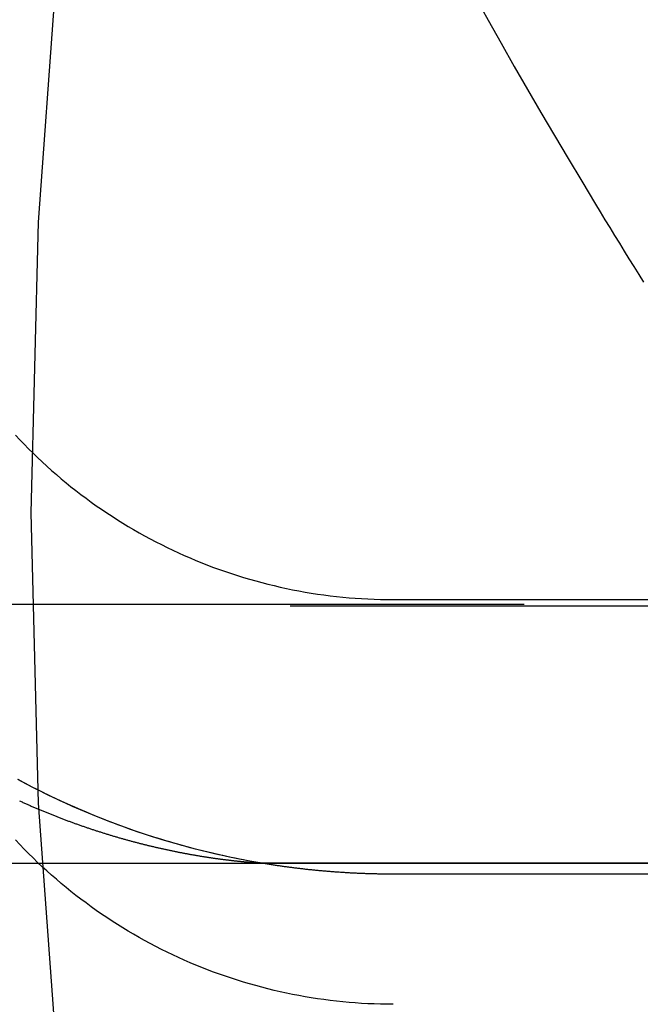
# Model space of a CAD drawing. Extents: x 0 to 1135, y -435 to 535.
# Drawn here: x 965 to 969, y -56 to -50 of the extents above; entities that cross this region are included whole.
import ezdxf

# ---------------------------------------------------------------- set-up
doc = ezdxf.new("R2010")
doc.units = 0
doc.header["$LTSCALE"] = 20
doc.linetypes.add('VERDECKT', pattern=[0.375, 0.25, -0.125])
doc.layers.get('0').update_dxf_attribs({"linetype": 'CONTINUOUS'})
doc.layers.add('STEMPEL', color=3, linetype='CONTINUOUS')

# ---------------------------------------------------------------- blocks, each defined once
blk = doc.blocks.new('A$C455309E0')
at = {"color": 1, "linetype": 'VERDECKT', "extrusion": (-2e-16, 1, -2e-16)}
for p, q in [((-55.5, -53.4977), (55.5, -53.4977)), ((35.8623, -53.4908), (-35.8623, -53.4908)), ((-32.4, -53.4622), (32.4, -53.4622)), ((-33.1743, -54.9944), (33.1743, -54.9944))]:
    blk.add_line(p, q, dxfattribs=at)
at = {"color": 3, "linetype": 'CONTINUOUS', "extrusion": (-2e-16, 1, -2e-16)}
for p, q in [((55.5, -54.9977), (-55.5, -54.9977)), ((32.4, -55.06), (-32.4, -55.06))]:
    blk.add_line(p, q, dxfattribs=at)
at = {"color": 1, "linetype": 'VERDECKT'}
for points in [[(-34.3419, -49.5788, 0), (-34.4665, -51.2657, 0), (-34.508, -52.9566, 0), (-34.4665, -54.6475, 0), (-34.3419, -56.3343, 0), (-34.1345, -58.013, 0), (-33.845, -59.6795, 0), (-33.4739, -61.3299, 0), (-33.0221, -62.96, 0), (-32.4908, -64.5661, 0), (-31.8813, -66.1441, 0), (-31.1949, -67.6904, 0), (-30.4334, -69.2013, 0), (-29.5985, -70.6729, 0)], [(-31.9243, -49.954, 0), (-31.8487, -50.0894, 0), (-31.7726, -50.2245, 0), (-31.6959, -50.3593, 0), (-31.6187, -50.4937, 0), (-31.5408, -50.6279, 0), (-31.4624, -50.7617, 0), (-31.3834, -50.8951, 0), (-31.3039, -51.0282, 0), (-31.2238, -51.161, 0)], [(-33.1548, -54.9977, 0), (-33.2046, -54.9892, 0), (-33.2543, -54.9801, 0), (-33.3039, -54.9704, 0), (-33.3533, -54.9603, 0), (-33.4027, -54.9495, 0), (-33.452, -54.9383, 0), (-33.5011, -54.9265, 0), (-33.5501, -54.9141, 0), (-33.5989, -54.9012, 0), (-33.6476, -54.8878, 0), (-33.6962, -54.8739, 0), (-33.7446, -54.8594, 0), (-33.7928, -54.8444, 0), (-33.8409, -54.8288, 0), (-33.8888, -54.8127, 0), (-33.9365, -54.7962, 0), (-33.984, -54.779, 0), (-34.0314, -54.7614, 0), (-34.0785, -54.7433, 0), (-34.1255, -54.7246, 0), (-34.1722, -54.7054, 0), (-34.2187, -54.6857, 0), (-34.265, -54.6655, 0), (-34.3111, -54.6448, 0), (-34.3569, -54.6236, 0), (-34.4026, -54.6019, 0), (-34.4479, -54.5796, 0), (-34.493, -54.5569, 0), (-34.5379, -54.5337, 0), (-34.5825, -54.51, 0)], [(-34.598, -52.5053, 0), (-34.5727, -52.5321, 0), (-34.5472, -52.5586, 0), (-34.5213, -52.5847, 0), (-34.4951, -52.6106, 0), (-34.4686, -52.6361, 0), (-34.4418, -52.6613, 0), (-34.4147, -52.6861, 0), (-34.3872, -52.7106, 0), (-34.3595, -52.7348, 0), (-34.3315, -52.7587, 0), (-34.3032, -52.7822, 0), (-34.2746, -52.8053, 0), (-34.2457, -52.8281, 0), (-34.2165, -52.8505, 0), (-34.1871, -52.8726, 0), (-34.1574, -52.8943, 0), (-34.1274, -52.9157, 0), (-34.0972, -52.9367, 0), (-34.0667, -52.9573, 0), (-34.036, -52.9775, 0), (-34.005, -52.9974, 0), (-33.9738, -53.0169, 0), (-33.9423, -53.036, 0), (-33.9106, -53.0547, 0), (-33.8787, -53.073, 0), (-33.8466, -53.0909, 0), (-33.8142, -53.1084, 0), (-33.7816, -53.1256, 0), (-33.7488, -53.1423, 0), (-33.7158, -53.1586, 0), (-33.6827, -53.1746, 0), (-33.6493, -53.1901, 0), (-33.6157, -53.2052, 0), (-33.582, -53.2199, 0), (-33.5481, -53.2341, 0), (-33.514, -53.248, 0), (-33.4797, -53.2614, 0), (-33.4453, -53.2745, 0), (-33.4107, -53.2871, 0), (-33.3759, -53.2992, 0), (-33.341, -53.311, 0), (-33.306, -53.3223, 0), (-33.2709, -53.3332, 0), (-33.2356, -53.3436, 0), (-33.2001, -53.3537, 0), (-33.1646, -53.3633, 0), (-33.1289, -53.3724, 0), (-33.0932, -53.3811, 0), (-33.0573, -53.3894, 0), (-33.0213, -53.3972, 0), (-32.9853, -53.4046, 0), (-32.9491, -53.4116, 0), (-32.9129, -53.4181, 0), (-32.8766, -53.4241, 0), (-32.8402, -53.4298, 0), (-32.8037, -53.4349, 0), (-32.7672, -53.4397, 0), (-32.7307, -53.4439, 0), (-32.6941, -53.4478, 0), (-32.6574, -53.4511, 0), (-32.6207, -53.4541, 0), (-32.584, -53.4566, 0), (-32.5472, -53.4586, 0), (-32.5104, -53.4602, 0), (-32.4736, -53.4613, 0), (-32.4368, -53.462, 0), (-32.4, -53.4622, 0)], [(-31.2238, -51.161, 0), (-31.1961, -51.2066, 0), (-31.1684, -51.2521, 0), (-31.1406, -51.2976, 0), (-31.1127, -51.3431, 0), (-31.0847, -51.3885, 0), (-31.0567, -51.4339, 0), (-31.0287, -51.4792, 0), (-31.0005, -51.5245, 0), (-30.9723, -51.5697, 0), (-30.9441, -51.6149, 0)], [(-32.4, -55.8173, 0), (-32.4368, -55.8171, 0), (-32.4736, -55.8164, 0), (-32.5104, -55.8153, 0), (-32.5472, -55.8137, 0), (-32.584, -55.8117, 0), (-32.6207, -55.8092, 0), (-32.6574, -55.8063, 0), (-32.6941, -55.8029, 0), (-32.7307, -55.7991, 0), (-32.7672, -55.7948, 0), (-32.8037, -55.7901, 0), (-32.8402, -55.7849, 0), (-32.8766, -55.7793, 0), (-32.9129, -55.7732, 0), (-32.9491, -55.7667, 0), (-32.9853, -55.7597, 0), (-33.0213, -55.7524, 0), (-33.0573, -55.7445, 0), (-33.0932, -55.7362, 0), (-33.1289, -55.7275, 0), (-33.1646, -55.7184, 0), (-33.2001, -55.7088, 0), (-33.2356, -55.6988, 0), (-33.2709, -55.6883, 0), (-33.306, -55.6774, 0), (-33.341, -55.6661, 0), (-33.3759, -55.6544, 0), (-33.4107, -55.6422, 0), (-33.4453, -55.6296, 0), (-33.4797, -55.6166, 0), (-33.514, -55.6031, 0), (-33.5481, -55.5893, 0), (-33.582, -55.575, 0), (-33.6157, -55.5603, 0), (-33.6493, -55.5452, 0), (-33.6827, -55.5297, 0), (-33.7158, -55.5138, 0), (-33.7488, -55.4974, 0), (-33.7816, -55.4807, 0), (-33.8142, -55.4636, 0), (-33.8466, -55.446, 0), (-33.8787, -55.4281, 0), (-33.9106, -55.4098, 0), (-33.9423, -55.3911, 0), (-33.9738, -55.372, 0), (-34.005, -55.3525, 0), (-34.036, -55.3327, 0), (-34.0667, -55.3124, 0), (-34.0972, -55.2918, 0), (-34.1274, -55.2708, 0), (-34.1574, -55.2495, 0), (-34.1871, -55.2277, 0), (-34.2165, -55.2057, 0), (-34.2457, -55.1832, 0), (-34.2746, -55.1604, 0), (-34.3032, -55.1373, 0), (-34.3315, -55.1138, 0), (-34.3595, -55.0899, 0), (-34.3872, -55.0658, 0), (-34.4147, -55.0412, 0), (-34.4418, -55.0164, 0), (-34.4686, -54.9912, 0), (-34.4951, -54.9657, 0), (-34.5213, -54.9398, 0), (-34.5472, -54.9137, 0), (-34.5727, -54.8872, 0), (-34.598, -54.8604, 0)], [(-33.1743, -54.9944, 0), (-33.1985, -54.9903, 0), (-33.2227, -54.9859, 0), (-33.2468, -54.9815, 0), (-33.2709, -54.9769, 0), (-33.295, -54.9722, 0), (-33.3191, -54.9674, 0), (-33.3431, -54.9624, 0), (-33.3671, -54.9573, 0), (-33.3911, -54.9521, 0), (-33.415, -54.9468, 0), (-33.439, -54.9413, 0), (-33.4629, -54.9357, 0), (-33.4867, -54.93, 0), (-33.5106, -54.9241, 0), (-33.5344, -54.9181, 0), (-33.5581, -54.912, 0), (-33.5819, -54.9058, 0), (-33.6056, -54.8994, 0), (-33.6292, -54.8929, 0), (-33.6529, -54.8863, 0), (-33.6765, -54.8796, 0), (-33.7, -54.8727, 0), (-33.7236, -54.8657, 0), (-33.7471, -54.8586, 0), (-33.7705, -54.8514, 0), (-33.7939, -54.844, 0), (-33.8173, -54.8365, 0), (-33.8406, -54.8289, 0), (-33.8639, -54.8212, 0), (-33.8871, -54.8133, 0), (-33.9103, -54.8053, 0), (-33.9335, -54.7972, 0), (-33.9566, -54.789, 0), (-33.9797, -54.7806, 0), (-34.0027, -54.7722, 0), (-34.0257, -54.7636, 0), (-34.0487, -54.7548, 0), (-34.0715, -54.746, 0), (-34.0944, -54.737, 0), (-34.1172, -54.7279, 0), (-34.1399, -54.7187, 0), (-34.1626, -54.7094, 0), (-34.1853, -54.6999, 0), (-34.2079, -54.6904, 0), (-34.2304, -54.6807, 0), (-34.2529, -54.6709, 0), (-34.2753, -54.6609, 0), (-34.2977, -54.6509, 0), (-34.32, -54.6407, 0), (-34.3423, -54.6304, 0), (-34.3645, -54.62, 0), (-34.3867, -54.6095, 0), (-34.4088, -54.5988, 0), (-34.4309, -54.5881, 0), (-34.4529, -54.5772, 0), (-34.4748, -54.5662, 0), (-34.4967, -54.5551, 0), (-34.5185, -54.5438, 0), (-34.5402, -54.5325, 0), (-34.5619, -54.521, 0), (-34.5836, -54.5095, 0)]]:
    blk.add_polyline3d(points, dxfattribs=at)
at = {"color": 1}
blk.add_polyline3d([(-34.5739, -54.6334, 0), (-34.5691, -54.6356, 0), (-34.5642, -54.6377, 0), (-34.5594, -54.6399, 0), (-34.5546, -54.6421, 0), (-34.5498, -54.6443, 0), (-34.545, -54.6464, 0), (-34.5401, -54.6486, 0), (-34.5353, -54.6507, 0), (-34.5305, -54.6528, 0), (-34.5257, -54.655, 0), (-34.5209, -54.6571, 0), (-34.516, -54.6592, 0), (-34.5112, -54.6613, 0), (-34.5064, -54.6634, 0), (-34.5016, -54.6655, 0), (-34.4968, -54.6676, 0), (-34.4919, -54.6697, 0), (-34.4871, -54.6718, 0), (-34.4823, -54.6738, 0), (-34.4775, -54.6759, 0), (-34.4726, -54.6779, 0), (-34.4678, -54.68, 0), (-34.463, -54.682, 0), (-34.4582, -54.684, 0), (-34.4534, -54.6861, 0), (-34.4485, -54.6881, 0), (-34.4437, -54.6901, 0), (-34.4389, -54.6921, 0), (-34.4341, -54.6941, 0), (-34.4293, -54.6961, 0), (-34.4244, -54.698, 0), (-34.4196, -54.7, 0), (-34.4148, -54.702, 0), (-34.41, -54.7039, 0), (-34.4052, -54.7059, 0), (-34.4003, -54.7078, 0), (-34.3955, -54.7098, 0), (-34.3907, -54.7117, 0), (-34.3859, -54.7136, 0), (-34.3811, -54.7155, 0), (-34.3763, -54.7174, 0), (-34.3714, -54.7193, 0), (-34.3666, -54.7212, 0), (-34.3618, -54.7231, 0), (-34.357, -54.725, 0), (-34.3522, -54.7269, 0), (-34.3474, -54.7287, 0), (-34.3426, -54.7306, 0), (-34.3378, -54.7325, 0), (-34.3329, -54.7343, 0), (-34.3281, -54.7361, 0), (-34.3233, -54.738, 0), (-34.3185, -54.7398, 0), (-34.3137, -54.7416, 0), (-34.3089, -54.7434, 0), (-34.3041, -54.7452, 0), (-34.2993, -54.747, 0), (-34.2945, -54.7488, 0), (-34.2897, -54.7506, 0), (-34.2849, -54.7523, 0), (-34.2801, -54.7541, 0), (-34.2753, -54.7559, 0), (-34.2705, -54.7576, 0), (-34.2657, -54.7594, 0), (-34.2609, -54.7611, 0), (-34.2561, -54.7628, 0), (-34.2513, -54.7646, 0), (-34.2465, -54.7663, 0), (-34.2417, -54.768, 0), (-34.2369, -54.7697, 0), (-34.2322, -54.7714, 0), (-34.2274, -54.7731, 0), (-34.2226, -54.7748, 0), (-34.2178, -54.7764, 0), (-34.213, -54.7781, 0), (-34.2082, -54.7798, 0), (-34.2035, -54.7814, 0), (-34.1987, -54.7831, 0), (-34.1939, -54.7847, 0), (-34.1891, -54.7864, 0), (-34.1843, -54.788, 0), (-34.1796, -54.7896, 0), (-34.1748, -54.7912, 0), (-34.17, -54.7928, 0), (-34.1653, -54.7944, 0), (-34.1605, -54.796, 0), (-34.1557, -54.7976, 0), (-34.151, -54.7992, 0), (-34.1462, -54.8008, 0), (-34.1414, -54.8023, 0), (-34.1367, -54.8039, 0), (-34.1319, -54.8054, 0), (-34.1272, -54.807, 0), (-34.1224, -54.8085, 0), (-34.1177, -54.8101, 0), (-34.1129, -54.8116, 0), (-34.1082, -54.8131, 0), (-34.1034, -54.8146, 0), (-34.0987, -54.8161, 0), (-34.0939, -54.8176, 0), (-34.0892, -54.8191, 0), (-34.0844, -54.8206, 0), (-34.0797, -54.8221, 0), (-34.075, -54.8236, 0), (-34.0702, -54.825, 0), (-34.0655, -54.8265, 0), (-34.0608, -54.8279, 0), (-34.056, -54.8294, 0), (-34.0513, -54.8308, 0), (-34.0466, -54.8322, 0), (-34.0419, -54.8337, 0), (-34.0371, -54.8351, 0), (-34.0324, -54.8365, 0), (-34.0277, -54.8379, 0), (-34.023, -54.8393, 0), (-34.0183, -54.8407, 0), (-34.0136, -54.8421, 0), (-34.0088, -54.8435, 0), (-34.0041, -54.8448, 0), (-33.9994, -54.8462, 0), (-33.9947, -54.8476, 0), (-33.99, -54.8489, 0), (-33.9853, -54.8503, 0), (-33.9806, -54.8516, 0), (-33.9759, -54.8529, 0), (-33.9713, -54.8543, 0), (-33.9666, -54.8556, 0), (-33.9619, -54.8569, 0), (-33.9572, -54.8582, 0), (-33.9525, -54.8595, 0), (-33.9478, -54.8608, 0), (-33.9432, -54.8621, 0), (-33.9385, -54.8634, 0), (-33.9338, -54.8646, 0), (-33.9291, -54.8659, 0), (-33.9245, -54.8672, 0), (-33.9198, -54.8684, 0), (-33.9152, -54.8697, 0), (-33.9105, -54.8709, 0), (-33.9058, -54.8721, 0), (-33.9012, -54.8734, 0), (-33.8965, -54.8746, 0), (-33.8919, -54.8758, 0), (-33.8872, -54.877, 0), (-33.8826, -54.8782, 0), (-33.878, -54.8794, 0), (-33.8733, -54.8806, 0), (-33.8687, -54.8818, 0), (-33.864, -54.883, 0), (-33.8594, -54.8841, 0), (-33.8548, -54.8853, 0), (-33.8502, -54.8865, 0), (-33.8455, -54.8876, 0), (-33.8409, -54.8888, 0), (-33.8363, -54.8899, 0), (-33.8317, -54.891, 0), (-33.8271, -54.8922, 0), (-33.8225, -54.8933, 0), (-33.8179, -54.8944, 0), (-33.8133, -54.8955, 0), (-33.8087, -54.8966, 0), (-33.8041, -54.8977, 0), (-33.7995, -54.8988, 0), (-33.7949, -54.8999, 0), (-33.7903, -54.901, 0), (-33.7858, -54.902, 0), (-33.7812, -54.9031, 0), (-33.7766, -54.9041, 0), (-33.7721, -54.9052, 0), (-33.7675, -54.9062, 0), (-33.7629, -54.9073, 0), (-33.7584, -54.9083, 0), (-33.7538, -54.9093, 0), (-33.7493, -54.9104, 0), (-33.7447, -54.9114, 0), (-33.7402, -54.9124, 0), (-33.7357, -54.9134, 0), (-33.7311, -54.9144, 0), (-33.7266, -54.9154, 0), (-33.7221, -54.9164, 0), (-33.7175, -54.9173, 0), (-33.713, -54.9183, 0), (-33.7085, -54.9193, 0), (-33.704, -54.9202, 0), (-33.6995, -54.9212, 0), (-33.695, -54.9221, 0), (-33.6905, -54.9231, 0), (-33.686, -54.924, 0), (-33.6815, -54.9249, 0), (-33.677, -54.9258, 0), (-33.6726, -54.9268, 0), (-33.6681, -54.9277, 0), (-33.6636, -54.9286, 0), (-33.6592, -54.9295, 0), (-33.6547, -54.9304, 0), (-33.6502, -54.9312, 0), (-33.6458, -54.9321, 0), (-33.6413, -54.933, 0), (-33.6369, -54.9339, 0), (-33.6325, -54.9347, 0), (-33.628, -54.9356, 0), (-33.6236, -54.9364, 0), (-33.6192, -54.9373, 0), (-33.6148, -54.9381, 0), (-33.6104, -54.9389, 0), (-33.6059, -54.9398, 0), (-33.6015, -54.9406, 0), (-33.5971, -54.9414, 0), (-33.5928, -54.9422, 0), (-33.5884, -54.943, 0), (-33.584, -54.9438, 0), (-33.5796, -54.9446, 0), (-33.5752, -54.9454, 0), (-33.5709, -54.9461, 0), (-33.5665, -54.9469, 0), (-33.5622, -54.9477, 0), (-33.5578, -54.9484, 0), (-33.5535, -54.9492, 0), (-33.5491, -54.9499, 0), (-33.5448, -54.9507, 0), (-33.5405, -54.9514, 0), (-33.5361, -54.9521, 0), (-33.5318, -54.9529, 0), (-33.5275, -54.9536, 0), (-33.5232, -54.9543, 0), (-33.5189, -54.955, 0), (-33.5146, -54.9557, 0), (-33.5103, -54.9564, 0), (-33.506, -54.9571, 0), (-33.5018, -54.9578, 0), (-33.4975, -54.9584, 0), (-33.4932, -54.9591, 0), (-33.489, -54.9598, 0), (-33.4848, -54.9604, 0), (-33.4805, -54.9611, 0), (-33.4763, -54.9617, 0), (-33.4721, -54.9624, 0), (-33.4678, -54.963, 0), (-33.4636, -54.9636, 0), (-33.4594, -54.9642, 0), (-33.4552, -54.9649, 0), (-33.4511, -54.9655, 0), (-33.4469, -54.9661, 0), (-33.4427, -54.9667, 0), (-33.4385, -54.9673, 0), (-33.4344, -54.9679, 0), (-33.4302, -54.9684, 0), (-33.4261, -54.969, 0), (-33.422, -54.9696, 0), (-33.4178, -54.9701, 0), (-33.4137, -54.9707, 0), (-33.4096, -54.9713, 0), (-33.4055, -54.9718, 0), (-33.4014, -54.9723, 0), (-33.3973, -54.9729, 0), (-33.3933, -54.9734, 0), (-33.3892, -54.9739, 0), (-33.3851, -54.9745, 0), (-33.3811, -54.975, 0), (-33.3771, -54.9755, 0), (-33.373, -54.976, 0), (-33.369, -54.9765, 0), (-33.365, -54.977, 0), (-33.361, -54.9774, 0), (-33.357, -54.9779, 0), (-33.353, -54.9784, 0), (-33.349, -54.9789, 0), (-33.345, -54.9793, 0), (-33.3411, -54.9798, 0), (-33.3371, -54.9802, 0), (-33.3332, -54.9807, 0), (-33.3292, -54.9811, 0), (-33.3253, -54.9815, 0), (-33.3214, -54.982, 0), (-33.3175, -54.9824, 0), (-33.3136, -54.9828, 0), (-33.3097, -54.9832, 0), (-33.3058, -54.9836, 0), (-33.302, -54.984, 0), (-33.2981, -54.9844, 0), (-33.2943, -54.9848, 0), (-33.2904, -54.9852, 0), (-33.2866, -54.9856, 0), (-33.2828, -54.9859, 0), (-33.279, -54.9863, 0), (-33.2752, -54.9867, 0), (-33.2714, -54.987, 0), (-33.2677, -54.9874, 0), (-33.2639, -54.9877, 0), (-33.2602, -54.9881, 0), (-33.2564, -54.9884, 0), (-33.2527, -54.9887, 0), (-33.249, -54.989, 0), (-33.2453, -54.9893, 0), (-33.2416, -54.9897, 0), (-33.238, -54.99, 0), (-33.2343, -54.9903, 0), (-33.2307, -54.9905, 0), (-33.2271, -54.9908, 0), (-33.2234, -54.9911, 0), (-33.2198, -54.9914, 0), (-33.2163, -54.9917, 0), (-33.2127, -54.9919, 0), (-33.2091, -54.9922, 0), (-33.2056, -54.9924, 0), (-33.202, -54.9927, 0), (-33.1985, -54.9929, 0), (-33.195, -54.9932, 0), (-33.1915, -54.9934, 0), (-33.1881, -54.9936, 0), (-33.1846, -54.9938, 0), (-33.1812, -54.994, 0), (-33.1777, -54.9942, 0), (-33.1743, -54.9944, 0)], dxfattribs=at)
at = {"color": 3, "linetype": 'CONTINUOUS'}
blk.add_polyline3d([(-32.4, -55.06, 0), (-32.4059, -55.06, 0), (-32.4118, -55.06, 0), (-32.4178, -55.06, 0), (-32.4237, -55.0599, 0), (-32.4296, -55.0599, 0), (-32.4355, -55.0599, 0), (-32.4415, -55.0598, 0), (-32.4474, -55.0598, 0), (-32.4533, -55.0597, 0), (-32.4592, -55.0596, 0), (-32.4652, -55.0595, 0), (-32.4711, -55.0595, 0), (-32.477, -55.0594, 0), (-32.4829, -55.0593, 0), (-32.4888, -55.0591, 0), (-32.4948, -55.059, 0), (-32.5007, -55.0589, 0), (-32.5066, -55.0588, 0), (-32.5125, -55.0586, 0), (-32.5185, -55.0585, 0), (-32.5244, -55.0583, 0), (-32.5303, -55.0582, 0), (-32.5362, -55.058, 0), (-32.5421, -55.0578, 0), (-32.5481, -55.0576, 0), (-32.554, -55.0574, 0), (-32.5599, -55.0572, 0), (-32.5658, -55.057, 0), (-32.5717, -55.0568, 0), (-32.5777, -55.0566, 0), (-32.5836, -55.0563, 0), (-32.5895, -55.0561, 0), (-32.5954, -55.0559, 0), (-32.6013, -55.0556, 0), (-32.6072, -55.0553, 0), (-32.6132, -55.0551, 0), (-32.6191, -55.0548, 0), (-32.625, -55.0545, 0), (-32.6309, -55.0542, 0), (-32.6368, -55.0539, 0), (-32.6427, -55.0536, 0), (-32.6487, -55.0533, 0), (-32.6546, -55.053, 0), (-32.6605, -55.0526, 0), (-32.6664, -55.0523, 0), (-32.6723, -55.0519, 0), (-32.6782, -55.0516, 0), (-32.6841, -55.0512, 0), (-32.6901, -55.0509, 0), (-32.696, -55.0505, 0), (-32.7019, -55.0501, 0), (-32.7078, -55.0497, 0), (-32.7137, -55.0493, 0), (-32.7196, -55.0489, 0), (-32.7255, -55.0485, 0), (-32.7314, -55.0481, 0), (-32.7373, -55.0476, 0), (-32.7432, -55.0472, 0), (-32.7491, -55.0467, 0), (-32.755, -55.0463, 0), (-32.761, -55.0458, 0), (-32.7669, -55.0454, 0), (-32.7728, -55.0449, 0), (-32.7787, -55.0444, 0), (-32.7846, -55.0439, 0), (-32.7905, -55.0434, 0), (-32.7964, -55.0429, 0), (-32.8023, -55.0424, 0), (-32.8082, -55.0419, 0), (-32.8141, -55.0414, 0), (-32.82, -55.0408, 0), (-32.8259, -55.0403, 0), (-32.8318, -55.0397, 0), (-32.8377, -55.0392, 0), (-32.8436, -55.0386, 0), (-32.8495, -55.038, 0), (-32.8554, -55.0374, 0), (-32.8612, -55.0368, 0), (-32.8671, -55.0363, 0), (-32.873, -55.0356, 0), (-32.8789, -55.035, 0), (-32.8848, -55.0344, 0), (-32.8907, -55.0338, 0), (-32.8966, -55.0332, 0), (-32.9025, -55.0325, 0), (-32.9084, -55.0319, 0), (-32.9143, -55.0312, 0), (-32.9201, -55.0305, 0), (-32.926, -55.0299, 0), (-32.9319, -55.0292, 0), (-32.9378, -55.0285, 0), (-32.9437, -55.0278, 0), (-32.9496, -55.0271, 0), (-32.9554, -55.0264, 0), (-32.9613, -55.0257, 0), (-32.9672, -55.0249, 0), (-32.9731, -55.0242, 0), (-32.979, -55.0235, 0), (-32.9848, -55.0227, 0), (-32.9907, -55.022, 0), (-32.9966, -55.0212, 0), (-33.0024, -55.0204, 0), (-33.0083, -55.0197, 0), (-33.0142, -55.0189, 0), (-33.0201, -55.0181, 0), (-33.0259, -55.0173, 0), (-33.0318, -55.0165, 0), (-33.0377, -55.0156, 0), (-33.0435, -55.0148, 0), (-33.0494, -55.014, 0), (-33.0553, -55.0132, 0), (-33.0611, -55.0123, 0), (-33.067, -55.0115, 0), (-33.0728, -55.0106, 0), (-33.0787, -55.0097, 0), (-33.0846, -55.0088, 0), (-33.0904, -55.008, 0), (-33.0963, -55.0071, 0), (-33.1021, -55.0062, 0), (-33.108, -55.0053, 0), (-33.1138, -55.0044, 0), (-33.1197, -55.0034, 0), (-33.1255, -55.0025, 0), (-33.1314, -55.0016, 0), (-33.1372, -55.0006, 0), (-33.1431, -54.9997, 0), (-33.1489, -54.9987, 0), (-33.1548, -54.9977, 0)], dxfattribs=at)

msp = doc.modelspace()

# ---------------------------------------------------------------- block references
at = {"layer": 'STEMPEL'}
msp.add_blockref('A$C455309E0', (1000, 0), dxfattribs=at)

doc.saveas('drawing.dxf')
